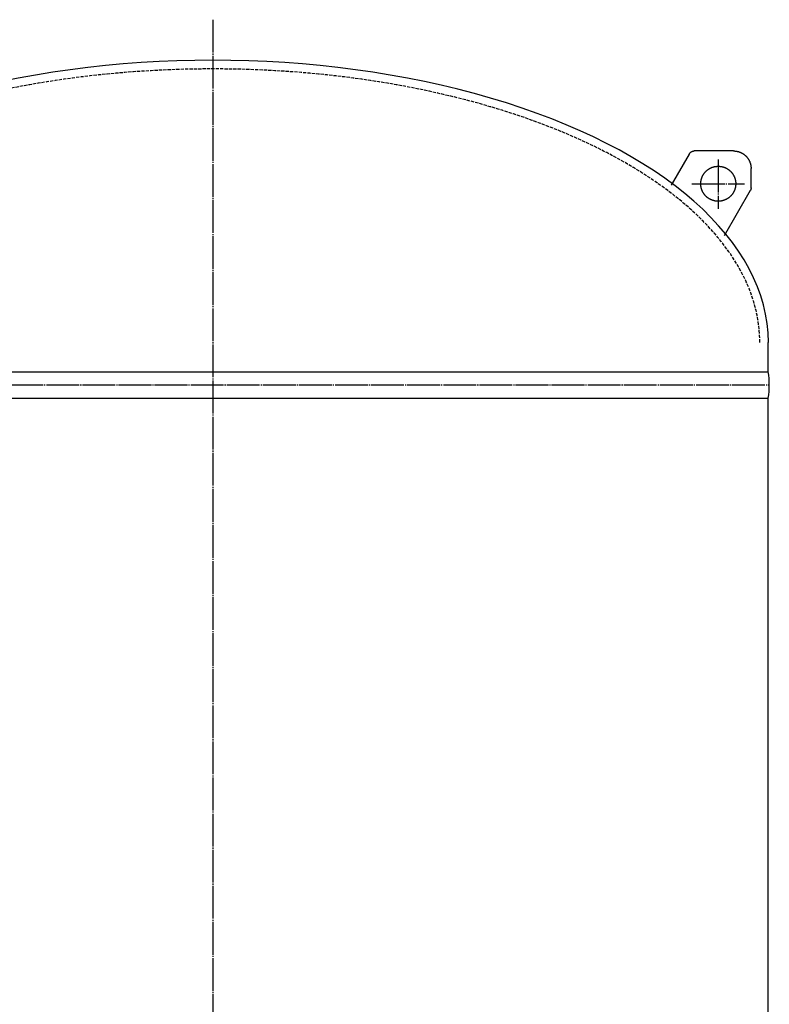
# Model space of a CAD drawing. Extents: x 32 to 10994, y 3557 to 8152.
# Drawn here: x 10306 to 10991, y 4733 to 5633 of the extents above; entities that cross this region are included whole.
import ezdxf

# ---------------------------------------------------------------- set-up
doc = ezdxf.new("R2010")
doc.units = 0
doc.linetypes.add('EXLTYPE0', pattern=[4, 3, -1])
doc.linetypes.add('EXLTYPE2', pattern=[33, 30, -1, 1, -1])
doc.layers.add('LAY-3', color=7, linetype='CONTINUOUS')

msp = doc.modelspace()

# ---------------------------------------------------------------- linework, layer by layer
at = {"layer": 'LAY-3', "color": 1, "linetype": 'EXLTYPE2'}
for p, q in [((10482.18, 5633.24), (10482.18, 4071.33)), ((10944.22, 5505.26), (10944.22, 5460.18)), ((10920.22, 5483.21), (10968.22, 5483.21)), ((9966.9, 5299.21), (10990.9, 5299.21))]:
    msp.add_line(p, q, dxfattribs=at)
at = {"layer": 'LAY-3', "color": 7, "linetype": 'CONTINUOUS'}
for p, q in [((10917.7, 5510.26), (10901.26, 5481.78)), ((10958.22, 5513.21), (10922.29, 5513.21)), ((10974.22, 5479.55), (10974.22, 5497.21)), ((10973.55, 5477.05), (10949.67, 5435.69)), ((10989.9, 5311.22), (10989.9, 5338.21)), ((9974.45, 5311.22), (10989.9, 5311.22)), ((9974.46, 5287.22), (10989.9, 5287.22)), ((10989.9, 4141.22), (10989.9, 5287.22))]:
    msp.add_line(p, q, dxfattribs=at)
at = {"layer": 'LAY-3', "color": 7, "linetype": 'CONTINUOUS', "flags": 128}
for points in [[(10917.72, 5510.24), (10917.76, 5510.32), (10917.8, 5510.4), (10917.83, 5510.48), (10917.88, 5510.56), (10917.92, 5510.63), (10917.96, 5510.71), (10918, 5510.79), (10918.05, 5510.86), (10918.1, 5510.93), (10918.14, 5511.01), (10918.19, 5511.08), (10918.24, 5511.15), (10918.3, 5511.22), (10918.35, 5511.29), (10918.4, 5511.36), (10918.46, 5511.42), (10918.52, 5511.49), (10918.57, 5511.56), (10918.63, 5511.62), (10918.69, 5511.68), (10918.75, 5511.75), (10918.82, 5511.81), (10918.88, 5511.87), (10918.94, 5511.93), (10919.01, 5511.98), (10919.08, 5512.04), (10919.14, 5512.1), (10919.21, 5512.15), (10919.28, 5512.2), (10919.35, 5512.26), (10919.42, 5512.31), (10919.49, 5512.36), (10919.57, 5512.4), (10919.64, 5512.45), (10919.71, 5512.5), (10919.79, 5512.54), (10919.87, 5512.58), (10919.94, 5512.63), (10920.02, 5512.67), (10920.1, 5512.7), (10920.18, 5512.74), (10920.26, 5512.78), (10920.34, 5512.81), (10920.42, 5512.85), (10920.5, 5512.88), (10920.58, 5512.91), (10920.66, 5512.94), (10920.74, 5512.97), (10920.83, 5512.99), (10920.91, 5513.02), (10921, 5513.04), (10921.08, 5513.06), (10921.17, 5513.08), (10921.25, 5513.1), (10921.34, 5513.12), (10921.42, 5513.13), (10921.51, 5513.15), (10921.59, 5513.16), (10921.68, 5513.17), (10921.77, 5513.18), (10921.85, 5513.19), (10921.94, 5513.2), (10922.03, 5513.2), (10922.12, 5513.21), (10922.2, 5513.21), (10922.29, 5513.21)], [(10958.22, 5513.21), (10958.5, 5513.21), (10958.78, 5513.2), (10959.06, 5513.19), (10959.33, 5513.17), (10959.61, 5513.15), (10959.89, 5513.12), (10960.17, 5513.09), (10960.44, 5513.05), (10960.72, 5513.01), (10961, 5512.97), (10961.27, 5512.92), (10961.54, 5512.86), (10961.82, 5512.8), (10962.09, 5512.74), (10962.36, 5512.67), (10962.63, 5512.59), (10962.9, 5512.51), (10963.16, 5512.43), (10963.43, 5512.34), (10963.69, 5512.25), (10963.95, 5512.15), (10964.21, 5512.05), (10964.47, 5511.94), (10964.73, 5511.83), (10964.98, 5511.71), (10965.23, 5511.59), (10965.48, 5511.47), (10965.73, 5511.34), (10965.97, 5511.2), (10966.22, 5511.07), (10966.46, 5510.93), (10966.7, 5510.78), (10966.93, 5510.63), (10967.16, 5510.48), (10967.4, 5510.32), (10967.62, 5510.15), (10967.85, 5509.99), (10968.07, 5509.82), (10968.29, 5509.65), (10968.5, 5509.47), (10968.71, 5509.29), (10968.92, 5509.1), (10969.13, 5508.91), (10969.33, 5508.72), (10969.53, 5508.52), (10969.73, 5508.33), (10969.92, 5508.12), (10970.11, 5507.92), (10970.29, 5507.71), (10970.47, 5507.5), (10970.65, 5507.28), (10970.83, 5507.06), (10971, 5506.84), (10971.16, 5506.62), (10971.32, 5506.39), (10971.48, 5506.16), (10971.64, 5505.92), (10971.79, 5505.69), (10971.93, 5505.45), (10972.07, 5505.21), (10972.21, 5504.97), (10972.35, 5504.72), (10972.47, 5504.47), (10972.6, 5504.22), (10972.72, 5503.97), (10972.83, 5503.72), (10972.95, 5503.46), (10973.05, 5503.2), (10973.16, 5502.94), (10973.25, 5502.68), (10973.35, 5502.42), (10973.43, 5502.15), (10973.52, 5501.89), (10973.6, 5501.62), (10973.67, 5501.35), (10973.74, 5501.08), (10973.81, 5500.81), (10973.87, 5500.54), (10973.92, 5500.26), (10973.97, 5499.99), (10974.02, 5499.71), (10974.06, 5499.44), (10974.1, 5499.16), (10974.13, 5498.88), (10974.16, 5498.61), (10974.18, 5498.33), (10974.2, 5498.05), (10974.21, 5497.77), (10974.22, 5497.49), (10974.22, 5497.21)], [(10944.22, 5467.21), (10943.94, 5467.21), (10943.66, 5467.22), (10943.38, 5467.23), (10943.1, 5467.25), (10942.82, 5467.27), (10942.55, 5467.3), (10942.27, 5467.33), (10941.99, 5467.37), (10941.72, 5467.41), (10941.44, 5467.45), (10941.17, 5467.5), (10940.89, 5467.56), (10940.62, 5467.62), (10940.35, 5467.69), (10940.08, 5467.76), (10939.81, 5467.83), (10939.54, 5467.91), (10939.27, 5467.99), (10939.01, 5468.08), (10938.75, 5468.18), (10938.48, 5468.27), (10938.22, 5468.38), (10937.97, 5468.48), (10937.71, 5468.59), (10937.46, 5468.71), (10937.2, 5468.83), (10936.95, 5468.95), (10936.71, 5469.08), (10936.46, 5469.22), (10936.22, 5469.35), (10935.98, 5469.5), (10935.74, 5469.64), (10935.5, 5469.79), (10935.27, 5469.95), (10935.04, 5470.1), (10934.81, 5470.27), (10934.59, 5470.43), (10934.37, 5470.6), (10934.15, 5470.78), (10933.93, 5470.95), (10933.72, 5471.14), (10933.51, 5471.32), (10933.31, 5471.51), (10933.1, 5471.7), (10932.9, 5471.9), (10932.71, 5472.1), (10932.52, 5472.3), (10932.33, 5472.5), (10932.14, 5472.71), (10931.96, 5472.93), (10931.78, 5473.14), (10931.61, 5473.36), (10931.44, 5473.58), (10931.27, 5473.81), (10931.11, 5474.03), (10930.95, 5474.26), (10930.8, 5474.5), (10930.65, 5474.73), (10930.5, 5474.97), (10930.36, 5475.21), (10930.22, 5475.45), (10930.09, 5475.7), (10929.96, 5475.95), (10929.84, 5476.2), (10929.72, 5476.45), (10929.6, 5476.7), (10929.49, 5476.96), (10929.38, 5477.22), (10929.28, 5477.48), (10929.18, 5477.74), (10929.09, 5478), (10929, 5478.27), (10928.92, 5478.53), (10928.84, 5478.8), (10928.76, 5479.07), (10928.69, 5479.34), (10928.63, 5479.61), (10928.57, 5479.88), (10928.51, 5480.16), (10928.46, 5480.43), (10928.41, 5480.71), (10928.37, 5480.98), (10928.34, 5481.26), (10928.31, 5481.54), (10928.28, 5481.82), (10928.26, 5482.09), (10928.24, 5482.37), (10928.23, 5482.65), (10928.22, 5482.93), (10928.22, 5483.21), (10928.22, 5483.49), (10928.23, 5483.77), (10928.24, 5484.05), (10928.26, 5484.33), (10928.28, 5484.61), (10928.31, 5484.88), (10928.34, 5485.16), (10928.37, 5485.44), (10928.41, 5485.71), (10928.46, 5485.99), (10928.51, 5486.26), (10928.57, 5486.54), (10928.63, 5486.81), (10928.69, 5487.08), (10928.76, 5487.35), (10928.84, 5487.62), (10928.92, 5487.89), (10929, 5488.15), (10929.09, 5488.42), (10929.18, 5488.68), (10929.28, 5488.94), (10929.38, 5489.2), (10929.49, 5489.46), (10929.6, 5489.72), (10929.72, 5489.97), (10929.84, 5490.22), (10929.96, 5490.47), (10930.09, 5490.72), (10930.22, 5490.97), (10930.36, 5491.21), (10930.5, 5491.45), (10930.65, 5491.69), (10930.8, 5491.92), (10930.95, 5492.16), (10931.11, 5492.39), (10931.27, 5492.62), (10931.44, 5492.84), (10931.61, 5493.06), (10931.78, 5493.28), (10931.96, 5493.5), (10932.14, 5493.71), (10932.33, 5493.92), (10932.52, 5494.12), (10932.71, 5494.33), (10932.9, 5494.52), (10933.1, 5494.72), (10933.31, 5494.91), (10933.51, 5495.1), (10933.72, 5495.29), (10933.93, 5495.47), (10934.15, 5495.65), (10934.37, 5495.82), (10934.59, 5495.99), (10934.81, 5496.15), (10935.04, 5496.32), (10935.27, 5496.48), (10935.5, 5496.63), (10935.74, 5496.78), (10935.98, 5496.93), (10936.22, 5497.07), (10936.46, 5497.2), (10936.71, 5497.34), (10936.95, 5497.47), (10937.2, 5497.59), (10937.46, 5497.71), (10937.71, 5497.83), (10937.97, 5497.94), (10938.22, 5498.05), (10938.48, 5498.15), (10938.75, 5498.25), (10939.01, 5498.34), (10939.27, 5498.43), (10939.54, 5498.51), (10939.81, 5498.59), (10940.08, 5498.67), (10940.35, 5498.74), (10940.62, 5498.8), (10940.89, 5498.86), (10941.17, 5498.92), (10941.44, 5498.97), (10941.72, 5499.01), (10941.99, 5499.05), (10942.27, 5499.09), (10942.55, 5499.12), (10942.82, 5499.15), (10943.1, 5499.17), (10943.38, 5499.19), (10943.66, 5499.2), (10943.94, 5499.21), (10944.22, 5499.21), (10944.5, 5499.21), (10944.78, 5499.2), (10945.06, 5499.19), (10945.33, 5499.17), (10945.61, 5499.15), (10945.89, 5499.12), (10946.17, 5499.09), (10946.44, 5499.05), (10946.72, 5499.01), (10947, 5498.97), (10947.27, 5498.92), (10947.54, 5498.86), (10947.82, 5498.8), (10948.09, 5498.74), (10948.36, 5498.67), (10948.63, 5498.59), (10948.9, 5498.51), (10949.16, 5498.43), (10949.43, 5498.34), (10949.69, 5498.25), (10949.95, 5498.15), (10950.21, 5498.05), (10950.47, 5497.94), (10950.73, 5497.83), (10950.98, 5497.71), (10951.23, 5497.59), (10951.48, 5497.47), (10951.73, 5497.34), (10951.97, 5497.2), (10952.22, 5497.07), (10952.46, 5496.93), (10952.7, 5496.78), (10952.93, 5496.63), (10953.16, 5496.48), (10953.4, 5496.32), (10953.62, 5496.15), (10953.85, 5495.99), (10954.07, 5495.82), (10954.29, 5495.65), (10954.5, 5495.47), (10954.71, 5495.29), (10954.92, 5495.1), (10955.13, 5494.91), (10955.33, 5494.72), (10955.53, 5494.52), (10955.73, 5494.33), (10955.92, 5494.12), (10956.11, 5493.92), (10956.29, 5493.71), (10956.47, 5493.5), (10956.65, 5493.28), (10956.83, 5493.06), (10957, 5492.84), (10957.16, 5492.62), (10957.32, 5492.39), (10957.48, 5492.16), (10957.64, 5491.92), (10957.79, 5491.69), (10957.93, 5491.45), (10958.07, 5491.21), (10958.21, 5490.97), (10958.35, 5490.72), (10958.47, 5490.47), (10958.6, 5490.22), (10958.72, 5489.97), (10958.83, 5489.72), (10958.95, 5489.46), (10959.05, 5489.2), (10959.16, 5488.94), (10959.25, 5488.68), (10959.35, 5488.42), (10959.43, 5488.15), (10959.52, 5487.89), (10959.6, 5487.62), (10959.67, 5487.35), (10959.74, 5487.08), (10959.81, 5486.81), (10959.87, 5486.54), (10959.92, 5486.26), (10959.97, 5485.99), (10960.02, 5485.71), (10960.06, 5485.44), (10960.1, 5485.16), (10960.13, 5484.88), (10960.16, 5484.61), (10960.18, 5484.33), (10960.2, 5484.05), (10960.21, 5483.77), (10960.22, 5483.49), (10960.22, 5483.21), (10960.22, 5482.93), (10960.21, 5482.65), (10960.2, 5482.37), (10960.18, 5482.09), (10960.16, 5481.82), (10960.13, 5481.54), (10960.1, 5481.26), (10960.06, 5480.98), (10960.02, 5480.71), (10959.97, 5480.43), (10959.92, 5480.16), (10959.87, 5479.88), (10959.81, 5479.61), (10959.74, 5479.34), (10959.67, 5479.07), (10959.6, 5478.8), (10959.52, 5478.53), (10959.43, 5478.27), (10959.35, 5478), (10959.25, 5477.74), (10959.16, 5477.48), (10959.05, 5477.22), (10958.95, 5476.96), (10958.83, 5476.7), (10958.72, 5476.45), (10958.6, 5476.2), (10958.47, 5475.95), (10958.35, 5475.7), (10958.21, 5475.45), (10958.07, 5475.21), (10957.93, 5474.97), (10957.79, 5474.73), (10957.64, 5474.5), (10957.48, 5474.26), (10957.32, 5474.03), (10957.16, 5473.81), (10957, 5473.58), (10956.83, 5473.36), (10956.65, 5473.14), (10956.47, 5472.93), (10956.29, 5472.71), (10956.11, 5472.5), (10955.92, 5472.3), (10955.73, 5472.1), (10955.53, 5471.9), (10955.33, 5471.7), (10955.13, 5471.51), (10954.92, 5471.32), (10954.71, 5471.14), (10954.5, 5470.95), (10954.29, 5470.78), (10954.07, 5470.6), (10953.85, 5470.43), (10953.62, 5470.27), (10953.4, 5470.1), (10953.16, 5469.95), (10952.93, 5469.79), (10952.7, 5469.64), (10952.46, 5469.5), (10952.22, 5469.35), (10951.97, 5469.22), (10951.73, 5469.08), (10951.48, 5468.95), (10951.23, 5468.83), (10950.98, 5468.71), (10950.73, 5468.59), (10950.47, 5468.48), (10950.21, 5468.38), (10949.95, 5468.27), (10949.69, 5468.18), (10949.43, 5468.08), (10949.16, 5467.99), (10948.9, 5467.91), (10948.63, 5467.83), (10948.36, 5467.76), (10948.09, 5467.69), (10947.82, 5467.62), (10947.54, 5467.56), (10947.27, 5467.5), (10947, 5467.45), (10946.72, 5467.41), (10946.44, 5467.37), (10946.17, 5467.33), (10945.89, 5467.3), (10945.61, 5467.27), (10945.33, 5467.25), (10945.06, 5467.23), (10944.78, 5467.22), (10944.5, 5467.21), (10944.22, 5467.21)], [(10974.22, 5479.55), (10974.22, 5479.46), (10974.21, 5479.38), (10974.21, 5479.29), (10974.21, 5479.2), (10974.2, 5479.11), (10974.19, 5479.03), (10974.18, 5478.94), (10974.17, 5478.85), (10974.16, 5478.77), (10974.14, 5478.68), (10974.13, 5478.6), (10974.11, 5478.51), (10974.09, 5478.43), (10974.07, 5478.34), (10974.05, 5478.26), (10974.02, 5478.17), (10974, 5478.09), (10973.97, 5478.01), (10973.95, 5477.92), (10973.92, 5477.84), (10973.89, 5477.76), (10973.85, 5477.68), (10973.82, 5477.6), (10973.79, 5477.52), (10973.75, 5477.44), (10973.71, 5477.36), (10973.67, 5477.28), (10973.63, 5477.2), (10973.59, 5477.13), (10973.55, 5477.05)]]:
    msp.add_lwpolyline(points, dxfattribs=at)
at = {"layer": 'LAY-3', "color": 7, "linetype": 'CONTINUOUS'}
for start, end in [(0, 9.6), (350.4, 0)]:
    msp.add_arc((10918.4, 5299.22), 72.5, start, end, dxfattribs=at)
msp.add_ellipse((10482.18, 5338.21), major_axis=(507.9, 0), ratio=0.507777, start_param=0, end_param=3.141593, dxfattribs=at)
at = {"layer": 'LAY-3', "color": 7, "linetype": 'EXLTYPE0'}
msp.add_ellipse((10482.18, 5338.21), major_axis=(500, 0), ratio=0.5, start_param=0, end_param=3.141593, dxfattribs=at)

doc.saveas('drawing.dxf')
